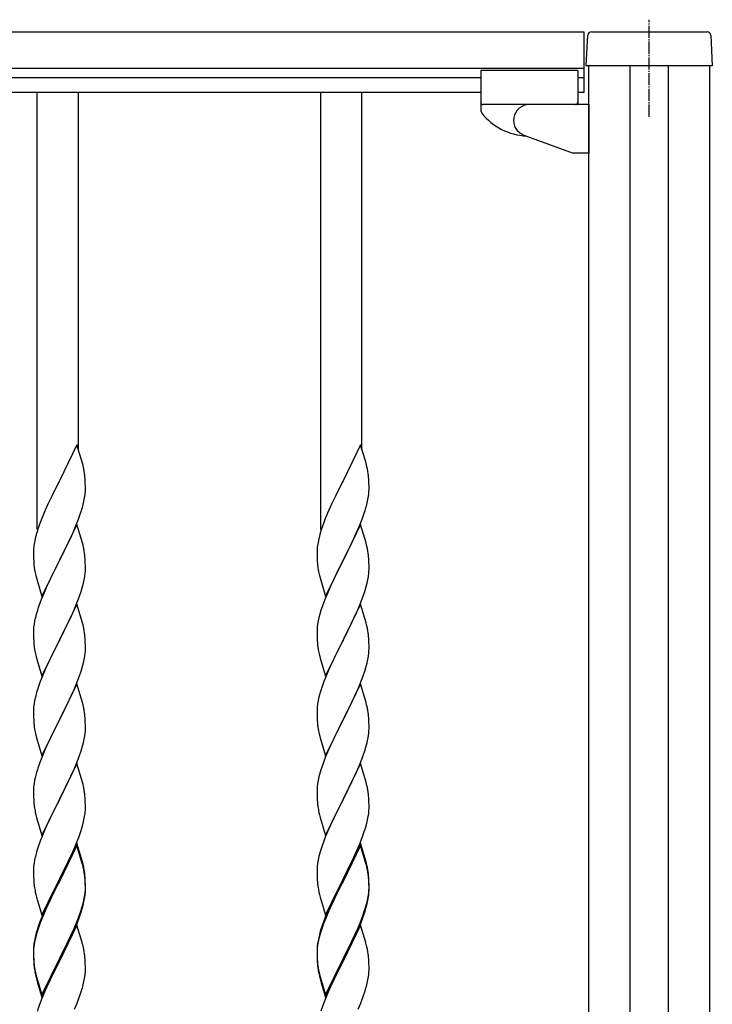
# Model space of a CAD drawing. Extents: x 0 to 27500, y 0 to 20000.
# Drawn here: x 3158 to 3444, y 17192 to 17598 of the extents above; entities that cross this region are included whole.
import ezdxf

# ---------------------------------------------------------------- set-up
doc = ezdxf.new("R2010")
doc.units = 0
doc.linetypes.add('YCENTER_1', pattern=[13, 10, -1, 1, -1])
doc.layers.add('YKK_A1', color=4, linetype='CONTINUOUS', lineweight=30)

msp = doc.modelspace()

# ---------------------------------------------------------------- linework, layer by layer
at = {"layer": 'YKK_A1', "linetype": 'YCENTER_1', "ltscale": 0.5}
msp.add_line((3417.5, 17558.46), (3417.5, 17598.5), dxfattribs=at)
at = {"layer": 'YKK_A1', "linetype": 'Continuous', "ltscale": 0.5}
for p, q in [((2244.5, 17593.5), (3390.5, 17593.5)), ((3390.5, 17593.5), (3390.5, 17568.5)), ((3391.5, 17579.5), (3392.16, 17592.08)), ((3393.66, 17593.5), (3441.34, 17593.5)), ((3442.84, 17592.08), (3443.5, 17579.5)), ((2244.5, 17578.5), (3390.5, 17578.5)), ((3443.5, 17579.5), (3391.5, 17579.5)), ((3392.46, 17579.5), (3392.46, 16799.5)), ((3409.46, 17579.5), (3409.46, 16799.5)), ((3425.46, 16799.5), (3425.46, 17579.5)), ((3442.46, 16799.5), (3442.46, 17579.5)), ((3348, 17574.5), (2287, 17574.5)), ((3348, 17577.5), (3348, 17561.18)), ((3388, 17577.5), (3348, 17577.5)), ((3388, 17577.5), (3388, 17563.5)), ((3390.5, 17574.5), (3388, 17574.5)), ((3348, 17568.5), (2287, 17568.5)), ((3390.5, 17568.5), (3388, 17568.5)), ((3387, 17563.5), (3349, 17563.5)), ((3392.5, 17563.5), (3368, 17563.5)), ((3392.5, 17563.5), (3392.5, 17543.5)), ((3365.78, 17550.89), (3386.09, 17543.5)), ((3392.5, 17543.5), (3386.09, 17543.5))]:
    msp.add_line(p, q, dxfattribs=at)
at = {"layer": 'YKK_A1'}
for p, q in [((3164.98, 17388.22), (3164.98, 17568.5)), ((3181.98, 17421.13), (3181.98, 17568.5)), ((3281.98, 17388.22), (3281.98, 17568.5)), ((3298.98, 17421.13), (3298.98, 17568.5)), ((3181.38, 17423.16), (3174.15, 17408.3)), ((3183.64, 17415.51), (3181.38, 17423.16)), ((3298.38, 17423.16), (3291.15, 17408.3)), ((3300.64, 17415.51), (3298.38, 17423.16)), ((3183.89, 17414.56), (3183.64, 17415.51)), ((3300.89, 17414.56), (3300.64, 17415.51)), ((3184.11, 17413.62), (3183.89, 17414.56)), ((3301.11, 17413.62), (3300.89, 17414.56)), ((3173.81, 17407.63), (3170.99, 17401.99)), ((3174.15, 17408.3), (3173.81, 17407.63)), ((3184.76, 17408.75), (3184.65, 17410.16)), ((3184.82, 17407.51), (3184.76, 17408.75)), ((3184.87, 17405.78), (3184.82, 17407.51)), ((3290.81, 17407.63), (3287.99, 17401.99)), ((3291.15, 17408.3), (3290.81, 17407.63)), ((3301.76, 17408.75), (3301.65, 17410.16)), ((3301.82, 17407.51), (3301.76, 17408.75)), ((3301.87, 17405.78), (3301.82, 17407.51)), ((3184.85, 17403.83), (3184.87, 17404.63)), ((3184.87, 17404.63), (3184.87, 17405.78)), ((3301.85, 17403.83), (3301.87, 17404.63)), ((3301.87, 17404.63), (3301.87, 17405.78)), ((3170.99, 17401.99), (3169.43, 17398.7)), ((3183.96, 17398.48), (3184.29, 17399.9)), ((3184.29, 17399.9), (3184.56, 17401.26)), ((3184.56, 17401.26), (3184.75, 17402.58)), ((3287.99, 17401.99), (3286.43, 17398.7)), ((3300.96, 17398.48), (3301.29, 17399.9)), ((3301.29, 17399.9), (3301.56, 17401.26)), ((3301.56, 17401.26), (3301.75, 17402.58)), ((3168.32, 17396.24), (3166.85, 17392.71)), ((3169.43, 17398.7), (3168.32, 17396.24)), ((3182.77, 17394.56), (3183.26, 17396.05)), ((3285.32, 17396.24), (3283.85, 17392.71)), ((3286.43, 17398.7), (3285.32, 17396.24)), ((3299.77, 17394.56), (3300.26, 17396.05)), ((3166.85, 17392.71), (3166.08, 17390.68)), ((3180.84, 17389.5), (3182.04, 17392.54)), ((3182.04, 17392.54), (3182.77, 17394.56)), ((3283.85, 17392.71), (3283.08, 17390.68)), ((3297.84, 17389.5), (3299.04, 17392.54)), ((3299.04, 17392.54), (3299.77, 17394.56)), ((3165.05, 17387.68), (3164.61, 17386.21)), ((3181.38, 17390.29), (3174.15, 17375.43)), ((3178.66, 17384.55), (3179.77, 17386.99)), ((3179.77, 17386.99), (3180.84, 17389.5)), ((3183.64, 17382.65), (3181.38, 17390.29)), ((3282.05, 17387.68), (3281.61, 17386.21)), ((3298.38, 17390.29), (3291.15, 17375.43)), ((3295.66, 17384.55), (3296.77, 17386.99)), ((3296.77, 17386.99), (3297.84, 17389.5)), ((3300.64, 17382.65), (3298.38, 17390.29)), ((3163.83, 17382.91), (3163.61, 17381.58)), ((3164.12, 17384.3), (3163.83, 17382.91)), ((3164.61, 17386.21), (3164.12, 17384.3)), ((3177.54, 17382.2), (3178.66, 17384.55)), ((3280.83, 17382.91), (3280.61, 17381.58)), ((3281.12, 17384.3), (3280.83, 17382.91)), ((3281.61, 17386.21), (3281.12, 17384.3)), ((3294.54, 17382.2), (3295.66, 17384.55)), ((3163.44, 17379.49), (3163.43, 17379.09)), ((3163.43, 17379.09), (3163.45, 17377.23)), ((3163.48, 17380.31), (3163.44, 17379.49)), ((3174.32, 17375.76), (3176.04, 17379.15)), ((3176.04, 17379.15), (3177.54, 17382.2)), ((3183.89, 17381.69), (3183.64, 17382.65)), ((3184.11, 17380.75), (3183.89, 17381.69)), ((3280.44, 17379.49), (3280.43, 17379.09)), ((3280.43, 17379.09), (3280.45, 17377.23)), ((3280.48, 17380.31), (3280.44, 17379.49)), ((3291.32, 17375.76), (3293.04, 17379.15)), ((3293.04, 17379.15), (3294.54, 17382.2)), ((3300.89, 17381.69), (3300.64, 17382.65)), ((3301.11, 17380.75), (3300.89, 17381.69)), ((3163.45, 17377.23), (3163.48, 17376.22)), ((3163.48, 17376.22), (3163.53, 17375.28)), ((3163.53, 17375.28), (3163.63, 17373.84)), ((3166.93, 17360.57), (3174.15, 17375.43)), ((3173.99, 17375.1), (3171.2, 17369.57)), ((3174.15, 17375.43), (3173.99, 17375.1)), ((3174.15, 17375.43), (3174.32, 17375.76)), ((3184.76, 17375.88), (3184.65, 17377.3)), ((3184.82, 17374.64), (3184.76, 17375.88)), ((3184.87, 17372.91), (3184.82, 17374.64)), ((3280.45, 17377.23), (3280.48, 17376.22)), ((3280.48, 17376.22), (3280.53, 17375.28)), ((3280.53, 17375.28), (3280.63, 17373.84)), ((3283.93, 17360.57), (3291.15, 17375.43)), ((3290.99, 17375.1), (3288.2, 17369.57)), ((3291.15, 17375.43), (3290.99, 17375.1)), ((3291.15, 17375.43), (3291.32, 17375.76)), ((3301.76, 17375.88), (3301.65, 17377.3)), ((3301.82, 17374.64), (3301.76, 17375.88)), ((3301.87, 17372.91), (3301.82, 17374.64)), ((3163.63, 17373.84), (3163.78, 17372.53)), ((3163.78, 17372.53), (3163.92, 17371.54)), ((3184.79, 17370.14), (3184.85, 17370.97)), ((3184.85, 17370.97), (3184.87, 17371.77)), ((3184.87, 17371.77), (3184.87, 17372.91)), ((3280.63, 17373.84), (3280.78, 17372.53)), ((3280.78, 17372.53), (3280.92, 17371.54)), ((3301.79, 17370.14), (3301.85, 17370.97)), ((3301.85, 17370.97), (3301.87, 17371.77)), ((3301.87, 17371.77), (3301.87, 17372.91)), ((3164.41, 17369.17), (3164.66, 17368.22)), ((3164.66, 17368.22), (3166.93, 17360.57)), ((3169.88, 17366.79), (3169.43, 17365.83)), ((3171.2, 17369.57), (3169.88, 17366.79)), ((3184.08, 17366.09), (3184.39, 17367.49)), ((3184.39, 17367.49), (3184.63, 17368.84)), ((3184.63, 17368.84), (3184.79, 17370.14)), ((3281.41, 17369.17), (3281.66, 17368.22)), ((3281.66, 17368.22), (3283.93, 17360.57)), ((3286.88, 17366.79), (3286.43, 17365.83)), ((3288.2, 17369.57), (3286.88, 17366.79)), ((3301.08, 17366.09), (3301.39, 17367.49)), ((3301.39, 17367.49), (3301.63, 17368.84)), ((3301.63, 17368.84), (3301.79, 17370.14)), ((3169.43, 17365.83), (3167.68, 17361.87)), ((3182.42, 17360.68), (3183.1, 17362.69)), ((3183.1, 17362.69), (3183.56, 17364.17)), ((3183.56, 17364.17), (3184.08, 17366.09)), ((3286.43, 17365.83), (3284.68, 17361.87)), ((3299.42, 17360.68), (3300.1, 17362.69)), ((3300.1, 17362.69), (3300.56, 17364.17)), ((3300.56, 17364.17), (3301.08, 17366.09)), ((3166.65, 17359.34), (3166.08, 17357.82)), ((3167.68, 17361.87), (3166.65, 17359.34)), ((3181.05, 17357.14), (3182.42, 17360.68)), ((3283.65, 17359.34), (3283.08, 17357.82)), ((3284.68, 17361.87), (3283.65, 17359.34)), ((3298.05, 17357.14), (3299.42, 17360.68)), ((3165.05, 17354.81), (3164.61, 17353.34)), ((3181.38, 17357.42), (3174.15, 17342.56)), ((3178.66, 17351.68), (3180.2, 17355.12)), ((3180.2, 17355.12), (3181.05, 17357.14)), ((3183.64, 17349.77), (3181.38, 17357.42)), ((3282.05, 17354.81), (3281.61, 17353.34)), ((3298.38, 17357.42), (3291.15, 17342.56)), ((3295.66, 17351.68), (3297.2, 17355.12)), ((3297.2, 17355.12), (3298.05, 17357.14)), ((3300.64, 17349.77), (3298.38, 17357.42)), ((3163.92, 17350.5), (3163.68, 17349.15)), ((3164.23, 17351.9), (3163.92, 17350.5)), ((3164.61, 17353.34), (3164.23, 17351.9)), ((3177.54, 17349.33), (3178.66, 17351.68)), ((3280.92, 17350.5), (3280.68, 17349.15)), ((3281.23, 17351.9), (3280.92, 17350.5)), ((3281.61, 17353.34), (3281.23, 17351.9)), ((3294.54, 17349.33), (3295.66, 17351.68)), ((3163.46, 17347.03), (3163.43, 17346.23)), ((3163.43, 17346.23), (3163.45, 17344.37)), ((3163.52, 17347.86), (3163.46, 17347.03)), ((3163.68, 17349.15), (3163.52, 17347.86)), ((3174.32, 17342.89), (3176.04, 17346.28)), ((3176.04, 17346.28), (3177.54, 17349.33)), ((3183.89, 17348.82), (3183.64, 17349.77)), ((3184.11, 17347.88), (3183.89, 17348.82)), ((3280.46, 17347.03), (3280.43, 17346.23)), ((3280.43, 17346.23), (3280.45, 17344.37)), ((3280.52, 17347.86), (3280.46, 17347.03)), ((3280.68, 17349.15), (3280.52, 17347.86)), ((3291.32, 17342.89), (3293.04, 17346.28)), ((3293.04, 17346.28), (3294.54, 17349.33)), ((3300.89, 17348.82), (3300.64, 17349.77)), ((3301.11, 17347.88), (3300.89, 17348.82)), ((3163.45, 17344.37), (3163.48, 17343.36)), ((3163.48, 17343.36), (3163.53, 17342.42)), ((3163.53, 17342.42), (3163.61, 17341.25)), ((3166.93, 17327.7), (3174.15, 17342.56)), ((3174.15, 17342.56), (3173.81, 17341.89)), ((3174.15, 17342.56), (3174.32, 17342.89)), ((3184.76, 17343.01), (3184.65, 17344.42)), ((3184.82, 17341.77), (3184.76, 17343.01)), ((3280.45, 17344.37), (3280.48, 17343.36)), ((3280.48, 17343.36), (3280.53, 17342.42)), ((3280.53, 17342.42), (3280.61, 17341.25)), ((3283.93, 17327.7), (3291.15, 17342.56)), ((3291.15, 17342.56), (3290.81, 17341.89)), ((3291.15, 17342.56), (3291.32, 17342.89)), ((3301.76, 17343.01), (3301.65, 17344.42)), ((3301.82, 17341.77), (3301.76, 17343.01)), ((3163.78, 17339.66), (3163.92, 17338.67)), ((3173.81, 17341.89), (3170.99, 17336.25)), ((3184.79, 17337.27), (3184.85, 17338.1)), ((3184.87, 17340.04), (3184.82, 17341.77)), ((3184.85, 17338.1), (3184.87, 17338.9)), ((3184.87, 17338.9), (3184.87, 17340.04)), ((3280.78, 17339.66), (3280.92, 17338.67)), ((3290.81, 17341.89), (3287.99, 17336.25)), ((3301.79, 17337.27), (3301.85, 17338.1)), ((3301.87, 17340.04), (3301.82, 17341.77)), ((3301.85, 17338.1), (3301.87, 17338.9)), ((3301.87, 17338.9), (3301.87, 17340.04)), ((3164.41, 17336.31), (3164.73, 17335.11)), ((3164.73, 17335.11), (3166.93, 17327.7)), ((3170.99, 17336.25), (3169.65, 17333.45)), ((3184.08, 17333.22), (3184.39, 17334.62)), ((3184.39, 17334.62), (3184.63, 17335.97)), ((3184.63, 17335.97), (3184.79, 17337.27)), ((3281.41, 17336.31), (3281.73, 17335.11)), ((3281.73, 17335.11), (3283.93, 17327.7)), ((3287.99, 17336.25), (3286.65, 17333.45)), ((3301.08, 17333.22), (3301.39, 17334.62)), ((3301.39, 17334.62), (3301.63, 17335.97)), ((3301.63, 17335.97), (3301.79, 17337.27)), ((3168.32, 17330.5), (3167.05, 17327.48)), ((3169.65, 17333.45), (3168.32, 17330.5)), ((3183.1, 17329.82), (3183.56, 17331.3)), ((3183.56, 17331.3), (3184.08, 17333.22)), ((3285.32, 17330.5), (3284.05, 17327.48)), ((3286.65, 17333.45), (3285.32, 17330.5)), ((3300.1, 17329.82), (3300.56, 17331.3)), ((3300.56, 17331.3), (3301.08, 17333.22)), ((3167.05, 17327.48), (3166.26, 17325.45)), ((3181.05, 17324.27), (3182.42, 17327.81)), ((3182.42, 17327.81), (3183.1, 17329.82)), ((3284.05, 17327.48), (3283.26, 17325.45)), ((3298.05, 17324.27), (3299.42, 17327.81)), ((3299.42, 17327.81), (3300.1, 17329.82)), ((3165.54, 17323.44), (3164.75, 17320.96)), ((3166.26, 17325.45), (3165.54, 17323.44)), ((3181.38, 17324.55), (3174.15, 17309.69)), ((3178.88, 17319.3), (3180.2, 17322.26)), ((3180.2, 17322.26), (3181.05, 17324.27)), ((3183.64, 17316.91), (3181.38, 17324.55)), ((3282.54, 17323.44), (3281.75, 17320.96)), ((3283.26, 17325.45), (3282.54, 17323.44)), ((3298.38, 17324.55), (3291.15, 17309.69)), ((3295.88, 17319.3), (3297.2, 17322.26)), ((3297.2, 17322.26), (3298.05, 17324.27)), ((3300.64, 17316.91), (3298.38, 17324.55)), ((3164.23, 17319.03), (3163.92, 17317.63)), ((3164.75, 17320.96), (3164.23, 17319.03)), ((3177.1, 17315.56), (3178.21, 17317.86)), ((3178.21, 17317.86), (3178.88, 17319.3)), ((3281.23, 17319.03), (3280.92, 17317.63)), ((3281.75, 17320.96), (3281.23, 17319.03)), ((3294.1, 17315.56), (3295.21, 17317.86)), ((3295.21, 17317.86), (3295.88, 17319.3)), ((3163.46, 17314.16), (3163.43, 17313.36)), ((3163.52, 17314.99), (3163.46, 17314.16)), ((3163.68, 17316.28), (3163.52, 17314.99)), ((3163.92, 17317.63), (3163.68, 17316.28)), ((3174.32, 17310.03), (3177.1, 17315.56)), ((3183.89, 17315.95), (3183.64, 17316.91)), ((3184.11, 17315.01), (3183.89, 17315.95)), ((3280.46, 17314.16), (3280.43, 17313.36)), ((3280.52, 17314.99), (3280.46, 17314.16)), ((3280.68, 17316.28), (3280.52, 17314.99)), ((3280.92, 17317.63), (3280.68, 17316.28)), ((3291.32, 17310.03), (3294.1, 17315.56)), ((3300.89, 17315.95), (3300.64, 17316.91)), ((3301.11, 17315.01), (3300.89, 17315.95)), ((3163.43, 17313.36), (3163.45, 17311.5)), ((3163.45, 17311.5), (3163.48, 17310.49)), ((3163.48, 17310.49), (3163.53, 17309.55)), ((3166.93, 17294.83), (3174.15, 17309.69)), ((3174.15, 17309.69), (3173.99, 17309.36)), ((3174.15, 17309.69), (3174.32, 17310.03)), ((3184.76, 17310.14), (3184.65, 17311.56)), ((3184.82, 17308.9), (3184.76, 17310.14)), ((3280.43, 17313.36), (3280.45, 17311.5)), ((3280.45, 17311.5), (3280.48, 17310.49)), ((3280.48, 17310.49), (3280.53, 17309.55)), ((3283.93, 17294.83), (3291.15, 17309.69)), ((3291.15, 17309.69), (3290.99, 17309.36)), ((3291.15, 17309.69), (3291.32, 17310.03)), ((3301.76, 17310.14), (3301.65, 17311.56)), ((3301.82, 17308.9), (3301.76, 17310.14)), ((3163.53, 17309.55), (3163.61, 17308.38)), ((3163.78, 17306.79), (3163.92, 17305.8)), ((3173.99, 17309.36), (3170.99, 17303.38)), ((3184.87, 17307.17), (3184.82, 17308.9)), ((3184.85, 17305.23), (3184.87, 17306.03)), ((3184.87, 17306.03), (3184.87, 17307.17)), ((3280.53, 17309.55), (3280.61, 17308.38)), ((3280.78, 17306.79), (3280.92, 17305.8)), ((3290.99, 17309.36), (3287.99, 17303.38)), ((3301.87, 17307.17), (3301.82, 17308.9)), ((3301.85, 17305.23), (3301.87, 17306.03)), ((3301.87, 17306.03), (3301.87, 17307.17)), ((3164.41, 17303.44), (3164.66, 17302.48)), ((3164.66, 17302.48), (3164.73, 17302.24)), ((3164.73, 17302.24), (3166.93, 17294.83)), ((3170.99, 17303.38), (3169.65, 17300.58)), ((3184.08, 17300.35), (3184.39, 17301.75)), ((3184.39, 17301.75), (3184.63, 17303.1)), ((3184.63, 17303.1), (3184.79, 17304.4)), ((3184.79, 17304.4), (3184.85, 17305.23)), ((3281.41, 17303.44), (3281.66, 17302.48)), ((3281.66, 17302.48), (3281.73, 17302.24)), ((3281.73, 17302.24), (3283.93, 17294.83)), ((3287.99, 17303.38), (3286.65, 17300.58)), ((3301.08, 17300.35), (3301.39, 17301.75)), ((3301.39, 17301.75), (3301.63, 17303.1)), ((3301.63, 17303.1), (3301.79, 17304.4)), ((3301.79, 17304.4), (3301.85, 17305.23)), ((3168.32, 17297.63), (3166.85, 17294.1)), ((3169.65, 17300.58), (3168.32, 17297.63)), ((3183.1, 17296.95), (3183.56, 17298.43)), ((3183.56, 17298.43), (3184.08, 17300.35)), ((3285.32, 17297.63), (3283.85, 17294.1)), ((3286.65, 17300.58), (3285.32, 17297.63)), ((3300.1, 17296.95), (3300.56, 17298.43)), ((3300.56, 17298.43), (3301.08, 17300.35)), ((3166.85, 17294.1), (3166.08, 17292.08)), ((3181.46, 17292.41), (3182.42, 17294.95)), ((3182.42, 17294.95), (3183.1, 17296.95)), ((3283.85, 17294.1), (3283.08, 17292.08)), ((3298.46, 17292.41), (3299.42, 17294.95)), ((3299.42, 17294.95), (3300.1, 17296.95)), ((3181.38, 17291.68), (3174.15, 17276.82)), ((3178.88, 17286.43), (3180.2, 17289.39)), ((3180.2, 17289.39), (3181.46, 17292.41)), ((3183.64, 17284.04), (3181.38, 17291.68)), ((3298.38, 17291.68), (3291.15, 17276.82)), ((3295.88, 17286.43), (3297.2, 17289.39)), ((3297.2, 17289.39), (3298.46, 17292.41)), ((3300.64, 17284.04), (3298.38, 17291.68)), ((3164.23, 17286.16), (3163.92, 17284.77)), ((3164.75, 17288.09), (3164.23, 17286.16)), ((3165.05, 17289.07), (3164.75, 17288.09)), ((3174.32, 17277.15), (3178.88, 17286.43)), ((3281.23, 17286.16), (3280.92, 17284.77)), ((3281.75, 17288.09), (3281.23, 17286.16)), ((3282.05, 17289.07), (3281.75, 17288.09)), ((3291.32, 17277.15), (3295.88, 17286.43)), ((3163.46, 17281.29), (3163.43, 17280.49)), ((3163.52, 17282.12), (3163.46, 17281.29)), ((3163.68, 17283.41), (3163.52, 17282.12)), ((3163.92, 17284.77), (3163.68, 17283.41)), ((3183.89, 17283.08), (3183.64, 17284.04)), ((3184.11, 17282.14), (3183.89, 17283.08)), ((3280.46, 17281.29), (3280.43, 17280.49)), ((3280.52, 17282.12), (3280.46, 17281.29)), ((3280.68, 17283.41), (3280.52, 17282.12)), ((3280.92, 17284.77), (3280.68, 17283.41)), ((3300.89, 17283.08), (3300.64, 17284.04)), ((3301.11, 17282.14), (3300.89, 17283.08)), ((3163.43, 17280.49), (3163.45, 17278.63)), ((3163.45, 17278.63), (3163.48, 17277.62)), ((3163.48, 17277.62), (3163.53, 17276.68)), ((3174.15, 17276.82), (3174.32, 17277.15)), ((3184.76, 17277.28), (3184.65, 17278.69)), ((3184.82, 17276.04), (3184.76, 17277.28)), ((3280.43, 17280.49), (3280.45, 17278.63)), ((3280.45, 17278.63), (3280.48, 17277.62)), ((3280.48, 17277.62), (3280.53, 17276.68)), ((3291.15, 17276.82), (3291.32, 17277.15)), ((3301.76, 17277.28), (3301.65, 17278.69)), ((3301.82, 17276.04), (3301.76, 17277.28)), ((3163.53, 17276.68), (3163.61, 17275.51)), ((3166.93, 17261.96), (3174.15, 17276.82)), ((3172.27, 17273.11), (3170.1, 17268.66)), ((3173.99, 17276.49), (3172.27, 17273.11)), ((3174.15, 17276.82), (3173.99, 17276.49)), ((3184.87, 17274.31), (3184.82, 17276.04)), ((3184.85, 17272.36), (3184.87, 17273.16)), ((3184.87, 17273.16), (3184.87, 17274.31)), ((3280.53, 17276.68), (3280.61, 17275.51)), ((3283.93, 17261.96), (3291.15, 17276.82)), ((3289.27, 17273.11), (3287.1, 17268.66)), ((3290.99, 17276.49), (3289.27, 17273.11)), ((3291.15, 17276.82), (3290.99, 17276.49)), ((3301.87, 17274.31), (3301.82, 17276.04)), ((3301.85, 17272.36), (3301.87, 17273.16)), ((3301.87, 17273.16), (3301.87, 17274.31)), ((3164.2, 17271.51), (3164.41, 17270.57)), ((3164.41, 17270.57), (3164.73, 17269.37)), ((3164.73, 17269.37), (3166.93, 17261.96)), ((3184.29, 17268.42), (3184.56, 17269.79)), ((3184.56, 17269.79), (3184.75, 17271.11)), ((3281.2, 17271.51), (3281.41, 17270.57)), ((3281.41, 17270.57), (3281.73, 17269.37)), ((3281.73, 17269.37), (3283.93, 17261.96)), ((3301.29, 17268.42), (3301.56, 17269.79)), ((3301.56, 17269.79), (3301.75, 17271.11)), ((3168.98, 17266.25), (3168.32, 17264.77)), ((3170.1, 17268.66), (3168.98, 17266.25)), ((3182.94, 17263.58), (3183.41, 17265.07)), ((3183.41, 17265.07), (3183.96, 17267.01)), ((3183.96, 17267.01), (3184.29, 17268.42)), ((3285.98, 17266.25), (3285.32, 17264.77)), ((3287.1, 17268.66), (3285.98, 17266.25)), ((3299.94, 17263.58), (3300.41, 17265.07)), ((3300.41, 17265.07), (3300.96, 17267.01)), ((3300.96, 17267.01), (3301.29, 17268.42)), ((3166.85, 17261.24), (3166.26, 17259.72)), ((3168.32, 17264.77), (3166.85, 17261.24)), ((3181.05, 17258.53), (3182.23, 17261.57)), ((3182.23, 17261.57), (3182.94, 17263.58)), ((3283.85, 17261.24), (3283.26, 17259.72)), ((3285.32, 17264.77), (3283.85, 17261.24)), ((3298.05, 17258.53), (3299.23, 17261.57)), ((3299.23, 17261.57), (3299.94, 17263.58)), ((3165.54, 17257.7), (3164.75, 17255.22)), ((3166.26, 17259.72), (3165.54, 17257.7)), ((3181.38, 17258.81), (3174.15, 17243.95)), ((3181.38, 17257.9), (3174.15, 17243.04)), ((3179.77, 17255.52), (3181.05, 17258.53)), ((3183.64, 17251.17), (3181.38, 17258.81)), ((3183.58, 17250.5), (3181.38, 17257.9)), ((3282.54, 17257.7), (3281.75, 17255.22)), ((3283.26, 17259.72), (3282.54, 17257.7)), ((3298.38, 17258.81), (3291.15, 17243.95)), ((3298.38, 17257.9), (3291.15, 17243.04)), ((3296.77, 17255.52), (3298.05, 17258.53)), ((3300.64, 17251.17), (3298.38, 17258.81)), ((3300.58, 17250.5), (3298.38, 17257.9)), ((3164.23, 17253.29), (3163.92, 17251.9)), ((3164.75, 17255.22), (3164.23, 17253.29)), ((3177.99, 17251.65), (3178.66, 17253.08)), ((3178.66, 17253.08), (3179.77, 17255.52)), ((3281.23, 17253.29), (3280.92, 17251.9)), ((3281.75, 17255.22), (3281.23, 17253.29)), ((3294.99, 17251.65), (3295.66, 17253.08)), ((3295.66, 17253.08), (3296.77, 17255.52)), ((3163.52, 17249.25), (3163.46, 17248.42)), ((3163.68, 17250.54), (3163.52, 17249.25)), ((3163.92, 17251.9), (3163.68, 17250.54)), ((3176.04, 17247.67), (3177.99, 17251.65)), ((3183.77, 17249.77), (3183.58, 17250.5)), ((3183.89, 17250.21), (3183.64, 17251.17)), ((3184.11, 17248.36), (3183.77, 17249.77)), ((3184.11, 17249.27), (3183.89, 17250.21)), ((3280.52, 17249.25), (3280.46, 17248.42)), ((3280.68, 17250.54), (3280.52, 17249.25)), ((3280.92, 17251.9), (3280.68, 17250.54)), ((3293.04, 17247.67), (3294.99, 17251.65)), ((3300.77, 17249.77), (3300.58, 17250.5)), ((3300.89, 17250.21), (3300.64, 17251.17)), ((3301.11, 17248.36), (3300.77, 17249.77)), ((3301.11, 17249.27), (3300.89, 17250.21)), ((3163.46, 17248.42), (3163.43, 17247.62)), ((3163.43, 17247.62), (3163.45, 17245.76)), ((3163.45, 17245.76), (3163.48, 17244.75)), ((3163.48, 17244.75), (3163.53, 17243.81)), ((3174.32, 17244.29), (3176.04, 17247.67)), ((3184.76, 17244.41), (3184.65, 17245.82)), ((3184.76, 17243.49), (3184.65, 17244.9)), ((3280.46, 17248.42), (3280.43, 17247.62)), ((3280.43, 17247.62), (3280.45, 17245.76)), ((3280.45, 17245.76), (3280.48, 17244.75)), ((3280.48, 17244.75), (3280.53, 17243.81)), ((3291.32, 17244.29), (3293.04, 17247.67)), ((3301.76, 17244.41), (3301.65, 17245.82)), ((3301.76, 17243.49), (3301.65, 17244.9)), ((3163.53, 17243.81), (3163.61, 17242.64)), ((3166.93, 17229.1), (3174.15, 17243.95)), ((3173.81, 17243.28), (3170.54, 17236.73)), ((3173.81, 17242.37), (3171.2, 17237.18)), ((3174.15, 17243.95), (3173.81, 17243.28)), ((3174.15, 17243.04), (3173.81, 17242.37)), ((3174.15, 17243.95), (3174.32, 17244.29)), ((3184.82, 17243.16), (3184.76, 17244.41)), ((3184.82, 17242.25), (3184.76, 17243.49)), ((3184.87, 17241.44), (3184.82, 17243.16)), ((3184.87, 17240.52), (3184.82, 17242.25)), ((3184.87, 17240.29), (3184.87, 17241.44)), ((3280.53, 17243.81), (3280.61, 17242.64)), ((3283.93, 17229.1), (3291.15, 17243.95)), ((3290.81, 17243.28), (3287.54, 17236.73)), ((3290.81, 17242.37), (3288.2, 17237.18)), ((3291.15, 17243.95), (3290.81, 17243.28)), ((3291.15, 17243.04), (3290.81, 17242.37)), ((3291.15, 17243.95), (3291.32, 17244.29)), ((3301.82, 17243.16), (3301.76, 17244.41)), ((3301.82, 17242.25), (3301.76, 17243.49)), ((3301.87, 17241.44), (3301.82, 17243.16)), ((3301.87, 17240.52), (3301.82, 17242.25)), ((3301.87, 17240.29), (3301.87, 17241.44)), ((3164.2, 17238.64), (3164.41, 17237.7)), ((3164.41, 17237.7), (3164.73, 17236.5)), ((3164.73, 17236.5), (3165.09, 17235.23)), ((3170.54, 17236.73), (3169.43, 17234.36)), ((3171.2, 17237.18), (3169.88, 17234.4)), ((3184.39, 17236.02), (3184.63, 17237.37)), ((3184.56, 17236), (3184.75, 17237.32)), ((3184.63, 17237.37), (3184.79, 17238.66)), ((3184.79, 17238.66), (3184.85, 17239.49)), ((3184.85, 17239.49), (3184.87, 17240.29)), ((3184.85, 17238.57), (3184.87, 17239.37)), ((3184.87, 17239.37), (3184.87, 17240.52)), ((3281.2, 17238.64), (3281.41, 17237.7)), ((3281.41, 17237.7), (3281.73, 17236.5)), ((3281.73, 17236.5), (3282.09, 17235.23)), ((3287.54, 17236.73), (3286.43, 17234.36)), ((3288.2, 17237.18), (3286.88, 17234.4)), ((3301.39, 17236.02), (3301.63, 17237.37)), ((3301.56, 17236), (3301.75, 17237.32)), ((3301.63, 17237.37), (3301.79, 17238.66)), ((3301.79, 17238.66), (3301.85, 17239.49)), ((3301.85, 17239.49), (3301.87, 17240.29)), ((3301.85, 17238.57), (3301.87, 17239.37)), ((3301.87, 17239.37), (3301.87, 17240.52)), ((3165.09, 17235.23), (3166.93, 17229.1)), ((3169.43, 17234.36), (3168.32, 17231.9)), ((3169.43, 17233.44), (3168.32, 17230.98)), ((3169.88, 17234.4), (3169.43, 17233.44)), ((3183.96, 17233.22), (3184.29, 17234.64)), ((3184.08, 17234.62), (3184.39, 17236.02)), ((3184.29, 17234.64), (3184.56, 17236)), ((3282.09, 17235.23), (3283.93, 17229.1)), ((3286.43, 17234.36), (3285.32, 17231.9)), ((3286.43, 17233.44), (3285.32, 17230.98)), ((3286.88, 17234.4), (3286.43, 17233.44)), ((3300.96, 17233.22), (3301.29, 17234.64)), ((3301.08, 17234.62), (3301.39, 17236.02)), ((3301.29, 17234.64), (3301.56, 17236)), ((3168.32, 17231.9), (3166.85, 17228.37)), ((3168.32, 17230.98), (3167.05, 17227.96)), ((3181.46, 17226.68), (3182.42, 17229.21)), ((3181.46, 17225.76), (3182.59, 17228.8)), ((3182.42, 17229.21), (3182.94, 17230.72)), ((3182.59, 17228.8), (3183.26, 17230.79)), ((3182.94, 17230.72), (3183.41, 17232.2)), ((3285.32, 17231.9), (3283.85, 17228.37)), ((3285.32, 17230.98), (3284.05, 17227.96)), ((3298.46, 17226.68), (3299.42, 17229.21)), ((3298.46, 17225.76), (3299.59, 17228.8)), ((3299.42, 17229.21), (3299.94, 17230.72)), ((3299.59, 17228.8), (3300.26, 17230.79)), ((3299.94, 17230.72), (3300.41, 17232.2)), ((3166.26, 17225.93), (3165.54, 17223.91)), ((3166.85, 17228.37), (3166.08, 17226.34)), ((3167.05, 17227.96), (3166.26, 17225.93)), ((3181.38, 17225.03), (3174.15, 17210.17)), ((3180.2, 17223.65), (3181.46, 17226.68)), ((3180.42, 17223.23), (3181.46, 17225.76)), ((3183.51, 17217.87), (3181.38, 17225.03)), ((3283.26, 17225.93), (3282.54, 17223.91)), ((3283.85, 17228.37), (3283.08, 17226.34)), ((3284.05, 17227.96), (3283.26, 17225.93)), ((3298.38, 17225.03), (3291.15, 17210.17)), ((3297.2, 17223.65), (3298.46, 17226.68)), ((3297.42, 17223.23), (3298.46, 17225.76)), ((3300.51, 17217.87), (3298.38, 17225.03)), ((3164.61, 17221.86), (3164.12, 17219.96)), ((3164.75, 17221.44), (3164.23, 17219.51)), ((3165.05, 17223.33), (3164.61, 17221.86)), ((3165.54, 17223.91), (3164.75, 17221.44)), ((3177.54, 17217.86), (3178.88, 17220.69)), ((3178.43, 17218.81), (3179.98, 17222.23)), ((3178.88, 17220.69), (3180.2, 17223.65)), ((3179.98, 17222.23), (3180.42, 17223.23)), ((3281.61, 17221.86), (3281.12, 17219.96)), ((3281.75, 17221.44), (3281.23, 17219.51)), ((3282.05, 17223.33), (3281.61, 17221.86)), ((3282.54, 17223.91), (3281.75, 17221.44)), ((3294.54, 17217.86), (3295.88, 17220.69)), ((3295.43, 17218.81), (3296.98, 17222.23)), ((3295.88, 17220.69), (3297.2, 17223.65)), ((3296.98, 17222.23), (3297.42, 17223.23)), ((3163.68, 17216.76), (3163.52, 17215.46)), ((3163.83, 17218.57), (3163.61, 17217.24)), ((3163.92, 17218.11), (3163.68, 17216.76)), ((3164.12, 17219.96), (3163.83, 17218.57)), ((3164.23, 17219.51), (3163.92, 17218.11)), ((3174.32, 17211.42), (3177.54, 17217.86)), ((3176.04, 17213.89), (3177.54, 17216.94)), ((3177.54, 17216.94), (3178.43, 17218.81)), ((3183.58, 17217.63), (3183.51, 17217.87)), ((3183.89, 17216.43), (3183.58, 17217.63)), ((3184.11, 17215.49), (3183.89, 17216.43)), ((3280.68, 17216.76), (3280.52, 17215.46)), ((3280.83, 17218.57), (3280.61, 17217.24)), ((3280.92, 17218.11), (3280.68, 17216.76)), ((3281.12, 17219.96), (3280.83, 17218.57)), ((3281.23, 17219.51), (3280.92, 17218.11)), ((3291.32, 17211.42), (3294.54, 17217.86)), ((3293.04, 17213.89), (3294.54, 17216.94)), ((3294.54, 17216.94), (3295.43, 17218.81)), ((3300.58, 17217.63), (3300.51, 17217.87)), ((3300.89, 17216.43), (3300.58, 17217.63)), ((3301.11, 17215.49), (3300.89, 17216.43)), ((3163.44, 17215.15), (3163.43, 17214.75)), ((3163.43, 17214.75), (3163.45, 17212.89)), ((3163.46, 17214.63), (3163.43, 17213.83)), ((3163.43, 17213.83), (3163.45, 17211.97)), ((3163.48, 17215.96), (3163.44, 17215.15)), ((3163.45, 17212.89), (3163.48, 17211.88)), ((3163.52, 17215.46), (3163.46, 17214.63)), ((3174.32, 17210.5), (3176.04, 17213.89)), ((3280.44, 17215.15), (3280.43, 17214.75)), ((3280.43, 17214.75), (3280.45, 17212.89)), ((3280.46, 17214.63), (3280.43, 17213.83)), ((3280.43, 17213.83), (3280.45, 17211.97)), ((3280.48, 17215.96), (3280.44, 17215.15)), ((3280.45, 17212.89), (3280.48, 17211.88)), ((3280.52, 17215.46), (3280.46, 17214.63)), ((3291.32, 17210.5), (3293.04, 17213.89)), ((3163.45, 17211.97), (3163.48, 17210.96)), ((3163.48, 17211.88), (3163.53, 17210.94)), ((3163.48, 17210.96), (3163.53, 17210.02)), ((3163.53, 17210.94), (3163.61, 17209.78)), ((3163.53, 17210.02), (3163.61, 17208.86)), ((3163.78, 17208.18), (3163.92, 17207.2)), ((3166.93, 17196.23), (3174.15, 17211.08)), ((3166.93, 17195.31), (3174.15, 17210.17)), ((3173.99, 17209.84), (3171.2, 17204.3)), ((3174.15, 17210.17), (3173.99, 17209.84)), ((3174.15, 17211.08), (3174.32, 17211.42)), ((3174.15, 17210.17), (3174.32, 17210.5)), ((3184.76, 17210.62), (3184.65, 17212.03)), ((3184.82, 17209.38), (3184.76, 17210.62)), ((3184.87, 17207.65), (3184.82, 17209.38)), ((3280.45, 17211.97), (3280.48, 17210.96)), ((3280.48, 17211.88), (3280.53, 17210.94)), ((3280.48, 17210.96), (3280.53, 17210.02)), ((3280.53, 17210.94), (3280.61, 17209.78)), ((3280.53, 17210.02), (3280.61, 17208.86)), ((3280.78, 17208.18), (3280.92, 17207.2)), ((3283.93, 17196.23), (3291.15, 17211.08)), ((3283.93, 17195.31), (3291.15, 17210.17)), ((3290.99, 17209.84), (3288.2, 17204.3)), ((3291.15, 17210.17), (3290.99, 17209.84)), ((3291.15, 17211.08), (3291.32, 17211.42)), ((3291.15, 17210.17), (3291.32, 17210.5)), ((3301.76, 17210.62), (3301.65, 17212.03)), ((3301.82, 17209.38), (3301.76, 17210.62)), ((3301.87, 17207.65), (3301.82, 17209.38)), ((3164.15, 17205.09), (3164.41, 17203.92)), ((3164.41, 17204.83), (3164.73, 17203.63)), ((3171.2, 17204.3), (3169.65, 17201.05)), ((3184.56, 17203.13), (3184.75, 17204.45)), ((3184.85, 17205.7), (3184.87, 17206.5)), ((3184.87, 17206.5), (3184.87, 17207.65)), ((3281.15, 17205.09), (3281.41, 17203.92)), ((3281.41, 17204.83), (3281.73, 17203.63)), ((3288.2, 17204.3), (3286.65, 17201.05)), ((3301.56, 17203.13), (3301.75, 17204.45)), ((3301.85, 17205.7), (3301.87, 17206.5)), ((3301.87, 17206.5), (3301.87, 17207.65)), ((3164.41, 17203.92), (3164.66, 17202.96)), ((3164.66, 17202.96), (3165.17, 17201.18)), ((3164.73, 17203.63), (3166.93, 17196.23)), ((3165.17, 17201.18), (3166.93, 17195.31)), ((3169.65, 17201.05), (3168.32, 17198.11)), ((3183.96, 17200.35), (3184.29, 17201.77)), ((3184.29, 17201.77), (3184.56, 17203.13)), ((3281.41, 17203.92), (3281.66, 17202.96)), ((3281.66, 17202.96), (3282.17, 17201.18)), ((3281.73, 17203.63), (3283.93, 17196.23)), ((3282.17, 17201.18), (3283.93, 17195.31)), ((3286.65, 17201.05), (3285.32, 17198.11)), ((3300.96, 17200.35), (3301.29, 17201.77)), ((3301.29, 17201.77), (3301.56, 17203.13)), ((3168.32, 17198.11), (3166.65, 17194.07)), ((3181.46, 17192.89), (3182.59, 17195.93)), ((3182.59, 17195.93), (3183.26, 17197.92)), ((3285.32, 17198.11), (3283.65, 17194.07)), ((3298.46, 17192.89), (3299.59, 17195.93)), ((3299.59, 17195.93), (3300.26, 17197.92)), ((3166.65, 17194.07), (3166.08, 17192.55)), ((3180.42, 17190.36), (3181.46, 17192.89)), ((3283.65, 17194.07), (3283.08, 17192.55)), ((3297.42, 17190.36), (3298.46, 17192.89))]:
    msp.add_line(p, q, dxfattribs=at)
at = {"layer": 'YKK_A1', "linetype": 'Continuous', "ltscale": 0.5}
for centre, radius, start, end in [((3393.66, 17592), 1.5, 90, 177), ((3441.34, 17592), 1.5, 3, 90), ((3349, 17564.5), 1, 180, 270), ((3368, 17557), 6.5, 90, 250), ((3387, 17564.5), 1, 270, 0), ((3350, 17561.18), 2, 180, 218.5), ((3368, 17575.5), 25, 218.5, 267.1817)]:
    msp.add_arc(centre, radius, start, end, dxfattribs=at)
at = {"layer": 'YKK_A1'}
for centre, radius, start, end in [((3142.64, 17404.91), 42.37, 9.5672, 11.859), ((3139.79, 17405.31), 45.12, 6.176, 8.4678), ((3259.64, 17404.91), 42.37, 9.5672, 11.859), ((3256.79, 17405.31), 45.12, 6.176, 8.4678), ((3153.43, 17405.83), 31.49, 354.0716, 356.3633), ((3270.43, 17405.83), 31.49, 354.0716, 356.3633), ((3122.86, 17414.77), 63.23, 342.7842, 345.076), ((3239.86, 17414.77), 63.23, 342.7842, 345.076), ((3240.68, 17363.43), 79.42, 159.9344, 162.2261), ((3357.68, 17363.43), 79.42, 159.9344, 162.2261), ((3195.42, 17377.7), 32.04, 173.0323, 175.3241), ((3142.52, 17372.05), 42.49, 9.5359, 11.8277), ((3139.92, 17372.44), 45, 6.1963, 8.4881), ((3312.42, 17377.7), 32.04, 173.0323, 175.3241), ((3259.52, 17372.05), 42.49, 9.5359, 11.8277), ((3256.92, 17372.44), 45, 6.1963, 8.4881), ((3223.29, 17382.61), 60.39, 190.5595, 192.8513), ((3340.29, 17382.61), 60.39, 190.5595, 192.8513), ((3240.68, 17330.57), 79.42, 159.9344, 162.2261), ((3357.68, 17330.57), 79.42, 159.9344, 162.2261), ((3142.64, 17339.17), 42.37, 9.5672, 11.859), ((3139.79, 17339.57), 45.12, 6.176, 8.4678), ((3259.64, 17339.17), 42.37, 9.5672, 11.859), ((3256.79, 17339.57), 45.12, 6.176, 8.4678), ((3203.56, 17344.71), 40.1, 184.9379, 187.2297), ((3223.29, 17349.74), 60.39, 190.5595, 192.8513), ((3320.56, 17344.71), 40.1, 184.9379, 187.2297), ((3340.29, 17349.74), 60.39, 190.5595, 192.8513), ((3142.64, 17306.31), 42.37, 9.5672, 11.859), ((3259.64, 17306.31), 42.37, 9.5672, 11.859), ((3139.79, 17306.71), 45.12, 6.176, 8.4678), ((3256.79, 17306.71), 45.12, 6.176, 8.4678), ((3203.44, 17311.84), 39.98, 184.9569, 187.2487), ((3223.29, 17316.87), 60.39, 190.5595, 192.8513), ((3320.44, 17311.84), 39.98, 184.9569, 187.2487), ((3340.29, 17316.87), 60.39, 190.5595, 192.8513), ((3240.68, 17264.83), 79.42, 159.9344, 162.2261), ((3357.68, 17264.83), 79.42, 159.9344, 162.2261), ((3142.64, 17273.44), 42.37, 9.5672, 11.859), ((3259.64, 17273.44), 42.37, 9.5672, 11.859), ((3139.92, 17273.84), 45, 6.1963, 8.4881), ((3256.92, 17273.84), 45, 6.1963, 8.4881), ((3203.44, 17278.97), 39.98, 184.9569, 187.2487), ((3224.36, 17283.22), 61.29, 188.7199, 191.0117), ((3320.44, 17278.97), 39.98, 184.9569, 187.2487), ((3341.36, 17283.22), 61.29, 188.7199, 191.0117), ((3153.43, 17274.36), 31.49, 354.0716, 356.3633), ((3270.43, 17274.36), 31.49, 354.0716, 356.3633), ((3142.64, 17240.57), 42.37, 9.5672, 11.859), ((3259.64, 17240.57), 42.37, 9.5672, 11.859), ((3142.64, 17239.65), 42.37, 9.5672, 11.859), ((3139.92, 17240.97), 45, 6.1963, 8.4881), ((3139.79, 17240.05), 45.12, 6.176, 8.4678), ((3259.64, 17239.65), 42.37, 9.5672, 11.859), ((3256.92, 17240.97), 45, 6.1963, 8.4881), ((3256.79, 17240.05), 45.12, 6.176, 8.4678), ((3203.44, 17246.1), 39.98, 184.9569, 187.2487), ((3224.23, 17250.35), 61.16, 188.74, 191.0317), ((3320.44, 17246.1), 39.98, 184.9569, 187.2487), ((3341.23, 17250.35), 61.16, 188.74, 191.0317), ((3153.43, 17240.57), 31.49, 354.0716, 356.3633), ((3270.43, 17240.57), 31.49, 354.0716, 356.3633), ((3122.86, 17249.51), 63.23, 342.7842, 345.076), ((3123.38, 17250.04), 62.63, 343.4586, 345.7503), ((3239.86, 17249.51), 63.23, 342.7842, 345.076), ((3240.38, 17250.04), 62.63, 343.4586, 345.7503), ((3240.68, 17199.09), 79.42, 159.9344, 162.2261), ((3357.68, 17199.09), 79.42, 159.9344, 162.2261), ((3195.42, 17213.35), 32.04, 173.0323, 175.3241), ((3312.42, 17213.35), 32.04, 173.0323, 175.3241), ((3142.64, 17206.78), 42.37, 9.5672, 11.859), ((3139.79, 17207.18), 45.12, 6.176, 8.4678), ((3259.64, 17206.78), 42.37, 9.5672, 11.859), ((3256.79, 17207.18), 45.12, 6.176, 8.4678), ((3203.56, 17213.23), 40.1, 184.9379, 187.2297), ((3203.44, 17212.31), 39.98, 184.9569, 187.2487), ((3320.56, 17213.23), 40.1, 184.9379, 187.2297), ((3320.44, 17212.31), 39.98, 184.9569, 187.2487), ((3218.33, 17215.43), 55.16, 188.5086, 190.8003), ((3223.29, 17218.27), 60.39, 190.5595, 192.8513), ((3153.43, 17207.7), 31.49, 354.0716, 356.3633), ((3335.33, 17215.43), 55.16, 188.5086, 190.8003), ((3340.29, 17218.27), 60.39, 190.5595, 192.8513), ((3270.43, 17207.7), 31.49, 354.0716, 356.3633), ((3122.86, 17216.64), 63.23, 342.7842, 345.076), ((3239.86, 17216.64), 63.23, 342.7842, 345.076), ((3240.68, 17165.3), 79.42, 159.9344, 162.2261), ((3357.68, 17165.3), 79.42, 159.9344, 162.2261)]:
    msp.add_arc(centre, radius, start, end, dxfattribs=at)

doc.saveas('drawing.dxf')
